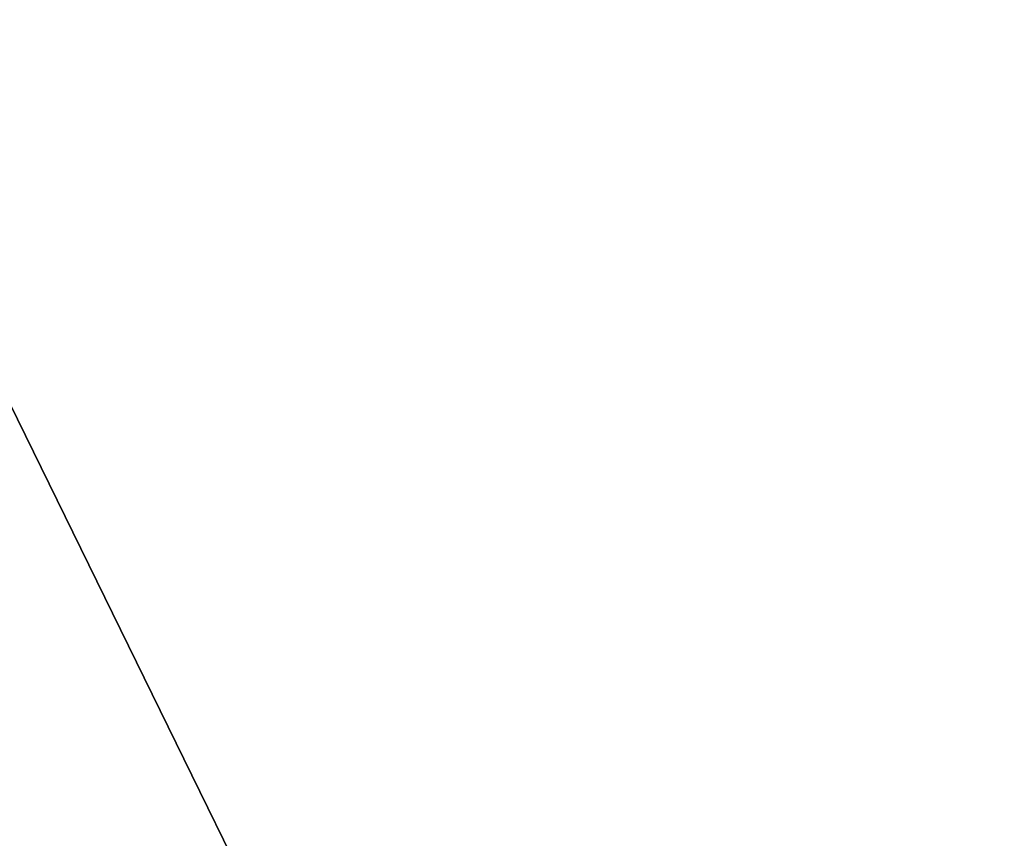
# Model space of a CAD drawing. Units: millimetres. Extents: x -500 to 500, y -505 to 10.
# Drawn here: x 414 to 457, y -398 to -362 of the extents above; entities that cross this region are included whole.
import ezdxf

# ---------------------------------------------------------------- set-up
doc = ezdxf.new("R2010")
doc.units = ezdxf.units.MM
doc.header["$LTSCALE"] = 50.424054
for name, color, linetype in [('133', 7, 'CONTINUOUS'), ('330', 7, 'CONTINUOUS'), ('331', 7, 'CONTINUOUS'), ('5', 7, 'CONTINUOUS'), ('794', 7, 'CONTINUOUS'), ('795', 7, 'CONTINUOUS')]:
    doc.layers.add(name, color=color, linetype=linetype)

msp = doc.modelspace()

# ---------------------------------------------------------------- linework, layer by layer
at = {"layer": '133', "color": 9, "linetype": 'Continuous', "true_color": 0xabd4cd}
for points in [[(482, -479, -532), (482, -60, -532), (-482, -60, -532), (482, -479, -532)], [(482, -479, -532), (-482, -60, -532), (-482, -479, -532), (482, -479, -532)]]:
    msp.add_3dface(points, dxfattribs=at)
at = {"layer": '330', "linetype": 'Continuous'}
for points in [[(470, -103.5, -201.15), (470, -482.5, -201.15), (164.889, -482.5, -201.15), (470, -103.5, -201.15)], [(470, -103.5, -201.15), (164.889, -482.5, -201.15), (411.817, -119.5, -201.15), (470, -103.5, -201.15)]]:
    msp.add_3dface(points, dxfattribs=at)
at = {"layer": '331', "linetype": 'Continuous'}
for points in [[(464.5, -482.5, -185.15), (-464.515, -108.5, -185.15), (-464.531, -482.5, -185.15), (464.5, -482.5, -185.15)], [(-464.515, -108.5, -185.15), (464.5, -482.5, -185.15), (130, -280.5, -185.15), (-464.515, -108.5, -185.15)], [(464.5, -482.5, -185.15), (281.25, -108.5, -185.15), (280, -269.5, -185.15), (464.5, -482.5, -185.15)], [(464.5, -482.5, -185.15), (464.531, -108.5, -185.149), (281.25, -108.5, -185.15), (464.5, -482.5, -185.15)], [(270.917, -270.608, -185.15), (464.5, -482.5, -185.15), (271.583, -269.5, -185.15), (270.917, -270.608, -185.15)], [(271.583, -269.5, -185.15), (464.5, -482.5, -185.15), (280, -269.5, -185.15), (271.583, -269.5, -185.15)], [(270, -271.5, -185.15), (464.5, -482.5, -185.15), (270.917, -270.608, -185.15), (270, -271.5, -185.15)], [(270, -280.5, -185.15), (464.5, -482.5, -185.15), (270, -271.5, -185.15), (270, -280.5, -185.15)], [(130, -280.5, -185.15), (464.5, -482.5, -185.15), (270, -280.5, -185.15), (130, -280.5, -185.15)]]:
    msp.add_3dface(points, dxfattribs=at)
at = {"layer": '5', "color": 9, "linetype": 'Continuous', "true_color": 0xabd4cd}
for points in [[(482, -60, -550), (482, -479, -550), (-482, -479, -550), (482, -60, -550)], [(482, -60, -550), (-482, -479, -550), (-482, -60, -550), (482, -60, -550)]]:
    msp.add_3dface(points, dxfattribs=at)
at = {"layer": '794', "linetype": 'Continuous'}
for points in [[(470, -103.5, -505.15), (164.899, -482.5, -505.15), (162.376, -103.5, -505.15), (470, -103.5, -505.15)], [(470, -482.5, -505.15), (164.899, -482.5, -505.15), (470, -103.5, -505.15), (470, -482.5, -505.15)]]:
    msp.add_3dface(points, dxfattribs=at)
at = {"layer": '795', "linetype": 'Continuous'}
for points in [[(-464.531, -108.5, -489.15), (-464.5, -482.5, -489.15), (464.5, -482.5, -489.15), (-464.531, -108.5, -489.15)], [(464.502, -108.5, -489.15), (-464.531, -108.5, -489.15), (464.5, -482.5, -489.15), (464.502, -108.5, -489.15)]]:
    msp.add_3dface(points, dxfattribs=at)

doc.saveas('drawing.dxf')
